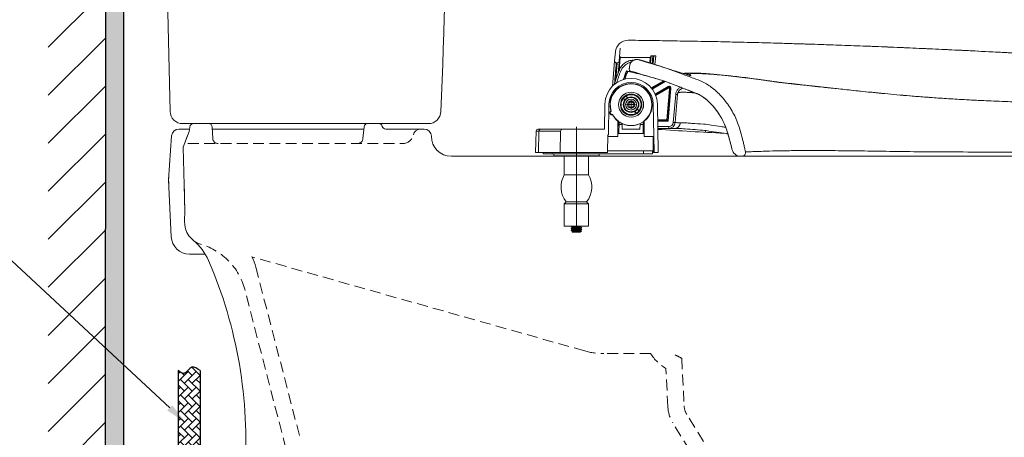
# Model space of a CAD drawing. Units: inches. Extents: x 1906 to 10528, y 885 to 4406.
# Drawn here: x 2763 to 3307, y 1967 to 2198 of the extents above; entities that cross this region are included whole.
import ezdxf

# ---------------------------------------------------------------- set-up
doc = ezdxf.new("R2010")
doc.units = ezdxf.units.IN
doc.header["$MEASUREMENT"] = 0
doc.linetypes.add('DASHED', pattern=[3, 2, -1])
doc.linetypes.add('HIDDEN', pattern=[0.375, 0.25, -0.125])
doc.layers.add('curve2', color=254, linetype='Continuous')
doc.layers.add('Net khuat', color=1, linetype='HIDDEN', lineweight=13)

msp = doc.modelspace()

# ---------------------------------------------------------------- hatches: boundary and pattern name
h = msp.add_hatch()
h.set_pattern_fill('AR-HBONE', scale=0.03, angle=270, style=0)
h.set_pattern_definition([(315, (2541.76084714867, 2008.076287344403), (4.310522938113194, 0), [9.144, -3.048]), (44.99999999999999, (2543.91610714867, 2005.921027344403), (4.310522938113194, 0), [9.144, -3.048])])
edge = h.paths.add_edge_path()
edge.add_spline(control_points=[(2850.910298561047, 2004.298566702119), (2851.937180589407, 2003.455309566459), (2854.703648579266, 2001.183535586001), (2857.976491221331, 2008.076287344403), (2861.360295892179, 2005.48305189624), (2862.909992794138, 2004.295415690553)], knot_values=[0, 0, 0, 0, 1.696529215839099, 4.570528687669631, 6.99886368153675, 6.99886368153675, 6.99886368153675, 6.99886368153675], degree=3, periodic=0)
edge.add_line((2862.909992794138, 2004.295415690553), (2862.909992794131, 1925.811548760007))
edge.add_line((2862.909992794131, 1925.811548760007), (2850.910298561047, 1925.811548760007))
edge.add_line((2850.910298561047, 1925.811548760007), (2850.910298561047, 2004.298566702119))

# ---------------------------------------------------------------- linework, layer by layer
at = {"color": 7}
for p, q in [((2810.556486852237, 1717.710007003135), (2811.187145325838, 2596.751200515272)), ((2820.733909128175, 2596.751200515272), (2820.733909128175, 1717.710007003135)), ((2779.219884688212, 2182.871068933008), (2810.556486842815, 2214.207671087609)), ((2779.219884688212, 2156.354564638513), (2810.556486842815, 2187.691166793114)), ((2779.219884688212, 2129.838060344017), (2810.556486842815, 2161.174662498618)), ((2779.219884688212, 2103.321556049522), (2810.556486842815, 2134.658158204123)), ((2779.219884688212, 2076.805051755026), (2810.556486842815, 2108.141653909627)), ((2779.219884688212, 2050.28854746053), (2810.556486842815, 2081.625149615131)), ((2779.219884688212, 2023.772043166035), (2810.556486842815, 2055.108645320635)), ((2779.219884688212, 1997.25553887154), (2810.556486842815, 2028.59214102614)), ((2850.910298561047, 2004.298566702119), (2850.910298561047, 1925.811548760007)), ((2862.909992794138, 2004.295415690553), (2862.909992794138, 1925.811548760007)), ((2779.219884688212, 1970.739034577045), (2810.556486842815, 2002.075636731644)), ((2779.219884688212, 1944.222530282549), (2810.556486842815, 1975.55913243715))]:
    msp.add_line(p, q, dxfattribs=at)
at = {"color": 7, "lineweight": -2}
msp.add_line((2846.184628597063, 1983.747828513136), (2722.007233314186, 2099.29314266721), dxfattribs=at)
at = {"color": 7}
msp.add_spline([(2862.909992794138, 2004.295415690553), (2858.450570975586, 2006.219162143177), (2853.90425616901, 2002.701988059364), (2850.910298561047, 2004.298566702119)], degree=3, dxfattribs=at)
at = {"color": 7, "lineweight": -2}
msp.add_solid([(2847.547035321625, 1985.212016997201), (2854.96975950145, 1975.573388165762), (2844.822221872501, 1982.283640029072)], dxfattribs=at)
at = {"layer": 'curve2', "color": 0, "lineweight": 9}
for p, q in [((2846.381790229111, 2147.317362701032), (2840.52057587937, 2424.596784605098)), ((3091.586825552887, 2175.321690783418), (3092.028756323586, 2180.37298260662)), ((3093.558289559088, 2168.784656690318), (3094.381048793689, 2178.188837774419)), ((3094.081124867887, 2175.147379297919), (3094.708307774085, 2182.316112720019)), ((3111.69590386809, 2178.090107153418), (3111.343974935487, 2174.067541047219)), ((3112.705544376887, 2178.16362720652), (3112.320908258886, 2173.767216259818)), ((3112.853186268486, 2173.72064796812), (3113.241488709787, 2178.158965180618)), ((3113.818967157788, 2173.285860799818), (3114.23713207649, 2178.06550769162)), ((3090.364317154289, 2161.284070902519), (3091.592452520085, 2175.321690783418)), ((3092.215130918386, 2164.899006946019), (3093.031883794686, 2174.234535040619)), ((3093.084930169784, 2174.234535040619), (3092.583020250985, 2174.234535040619)), ((3094.022203541385, 2170.066525605119), (3094.650149905489, 2177.243985390119)), ((3111.265448176989, 2177.19066825682), (3111.001419867384, 2174.172810869118)), ((3112.321388749685, 2173.767174222318), (3112.394088710887, 2173.74459151302)), ((3093.968851691886, 2169.983018072319), (3094.002006017584, 2170.068292659519)), ((3094.002006017686, 2170.068292659817), (3094.933832885788, 2169.705389584019)), ((3099.659387689385, 2170.762507849519), (3099.777583871789, 2172.113498009819)), ((3111.782588221485, 2160.377448051918), (3118.371361525787, 2164.219488426218)), ((3118.93597548579, 2164.243803021819), (3111.964832461289, 2160.178795513119)), ((3119.486824903487, 2163.98700923062), (3112.307175799385, 2159.800417818617)), ((3118.227482266087, 2164.46307159872), (3118.229789999789, 2164.46227158322)), ((3178.203966001088, 2164.106227215619), (3178.277094217384, 2164.06827920432)), ((3098.735423209887, 2155.016359730419), (3097.947222785987, 2155.955700417319)), ((3109.449447602989, 2158.712026247319), (3109.360135940587, 2158.659946900018)), ((3109.789211195889, 2158.332144253719), (3109.671879095385, 2158.263725650418)), ((3113.891212797384, 2157.04925466672), (3121.142856576788, 2161.277827557919)), ((3114.055390689889, 2156.566985275917), (3121.39437791119, 2160.846489807119)), ((3121.087635267387, 2160.362699616319), (3114.142001683786, 2156.312567153019)), ((3120.339959653788, 2142.78149402922), (3121.836571325689, 2159.887843716119)), ((3122.143313969586, 2160.371633906919), (3120.581330725089, 2142.518083727217)), ((3122.640728693487, 2160.328115757519), (3121.038868412087, 2142.018768959818)), ((3121.39437791119, 2160.846489807119), (3121.087635267387, 2160.362699616319)), ((3121.142856576788, 2161.277827557919), (3121.394379339686, 2160.846490640118)), ((3122.143313969586, 2160.371633906919), (3121.836571325689, 2159.887843716119)), ((3122.640728693487, 2160.328115757519), (3122.143313969586, 2160.371633906919)), ((3125.284911665086, 2156.84981452282), (3123.930043807889, 2141.363604672418)), ((3126.281106309684, 2156.762658789718), (3124.926238505987, 2141.276448929618)), ((3126.281106309189, 2156.762658784018), (3125.284911665086, 2156.84981452282)), ((3085.918188710889, 2137.581494029219), (3086.159792291985, 2151.422953922619)), ((3088.459441990885, 2151.382813387819), (3088.166173870587, 2134.581494029219)), ((3097.203334323686, 2153.73078451102), (3096.415133899684, 2154.67012519802)), ((3103.157683871784, 2151.16989402922), (3098.157483871789, 2151.16989402922)), ((3099.907028521785, 2152.469894029219), (3099.156473171885, 2151.16989402922)), ((3099.156473171885, 2151.16989402922), (3099.907028521785, 2149.869894029219)), ((3101.408139221686, 2152.469894029219), (3099.907028521785, 2152.469894029219)), ((3100.657583871786, 2153.669994029217), (3100.657583871786, 2148.669794029219)), ((3102.158694571687, 2151.16989402922), (3101.408139221686, 2152.469894029219)), ((3101.408139221686, 2149.869894029219), (3102.158694571687, 2151.16989402922)), ((3111.273893950986, 2155.523045732919), (3111.414317076985, 2155.604929157119)), ((3111.454545905685, 2155.050382684419), (3111.563376419187, 2155.113843849019)), ((3113.321799015687, 2124.681494029218), (3112.855725752687, 2151.382813387819)), ((3115.155375451485, 2151.422953922619), (3115.622149370286, 2124.681494029218)), ((3099.907028521785, 2149.869894029219), (3101.408139221686, 2149.869894029219)), ((3103.367944957589, 2146.384087641119), (3102.579744533587, 2147.323428328119)), ((3104.900033843786, 2147.669662860518), (3104.111833419784, 2148.609003547518)), ((2988.783186221473, 2140.681314325654), (2853.112552485282, 2140.681314325654)), ((3091.954837954489, 2143.458963241618), (3092.161881988289, 2143.447018767619)), ((3093.357583871787, 2133.66989402922), (3093.430562895085, 2142.032461796819)), ((3093.657583871786, 2142.04145088872), (3093.657583871786, 2139.626497648619)), ((3094.020800259986, 2141.656056565319), (3093.907583871786, 2135.16989402922)), ((3094.035333525589, 2140.16989402922), (3093.994140163587, 2140.128700667218)), ((3093.994859196387, 2140.16989402922), (3095.720308547086, 2140.16989402922)), ((3095.657583871786, 2140.714392564319), (3095.657583871786, 2140.809948364819)), ((3095.720308547086, 2140.16989402922), (3095.763946209389, 2137.66989402922)), ((3099.657583871786, 2139.71003041012), (3099.657583871786, 2139.66648261482)), ((3099.65804470859, 2139.61367594222), (3099.657583871786, 2139.66648261482)), ((3099.657583871786, 2139.66648261482), (3101.657583871786, 2139.66648261482)), ((3101.657123034888, 2139.61367594222), (3101.657583871786, 2139.66648261482)), ((3101.657583871786, 2139.66648261482), (3101.657583871786, 2139.71003041012)), ((3105.594859196385, 2140.16989402922), (3105.551221534089, 2137.66989402922)), ((3105.594859196385, 2140.16989402922), (3107.320308547084, 2140.16989402922)), ((3105.657583871786, 2140.809948364819), (3105.657583871786, 2140.714392564319)), ((3107.407583871786, 2135.16989402922), (3107.294367483587, 2141.656056565319)), ((3107.657583871786, 2139.626497648619), (3107.657583871786, 2142.04145088872)), ((3107.884604848487, 2142.018768959818), (3107.657583871786, 2142.018768959818)), ((3107.884604848487, 2142.032461796819), (3107.957583871789, 2133.66989402922)), ((3108.377527794287, 2142.518083727217), (3108.190639626587, 2142.518083727217)), ((3108.485231954389, 2142.78149402922), (3108.644898301888, 2142.78149402922)), ((3115.306212694987, 2142.78149402922), (3120.339959653788, 2142.78149402922)), ((3120.581330725089, 2142.518083727217), (3115.310810538987, 2142.518083727217)), ((3121.038868412087, 2142.018768959818), (3115.319526110684, 2142.018768959818)), ((3120.581330725089, 2142.518083727217), (3120.339959653788, 2142.78149402922)), ((3124.926238505987, 2141.276448929618), (3123.930043807889, 2141.363604672418)), ((2851.244867679542, 2137.681344276988), (2857.145293444627, 2137.681344276988)), ((2856.885582408718, 2136.334947084456), (2853.520371597074, 2127.681443919463)), ((2857.301300570721, 2138.929401285716), (2857.066395807425, 2137.050163179366)), ((2869.606950150704, 2138.772148708368), (2869.889994520486, 2132.545172573141)), ((2869.656532170312, 2137.681344276988), (2953.245461992122, 2137.681344276988)), ((2953.352831055806, 2138.862403977516), (2952.766229755066, 2132.409789669417)), ((2965.391051350975, 2137.681344276988), (2986.519042692477, 2137.681344276988)), ((3048.022149370287, 2124.681494029218), (3048.230169275786, 2136.59894643572)), ((3049.230016970886, 2137.581494029219), (3085.918188710889, 2137.581494029219)), ((3049.641987503087, 2124.681494029218), (3049.847316856884, 2136.59894643572)), ((3049.847316856884, 2136.59894643572), (3061.730635598188, 2136.59894643572)), ((3061.522615692588, 2124.681494029218), (3061.730635598188, 2136.59894643572)), ((3070.518188710887, 2081.481494029219), (3070.518188710887, 2138.914220730819)), ((3087.818188710887, 2134.581494029219), (3087.645383568087, 2124.681494029218)), ((3088.166173870587, 2134.581494029219), (3087.818188710887, 2134.581494029219)), ((3093.370674173489, 2135.16989402922), (3107.944493570084, 2135.16989402922)), ((3093.951221534086, 2137.66989402922), (3093.392491342888, 2137.66989402922)), ((3095.763946209389, 2137.66989402922), (3105.551221534089, 2137.66989402922)), ((3107.92267640059, 2137.66989402922), (3107.363946209388, 2137.66989402922)), ((3121.439557062687, 2139.081494029219), (3115.37079643529, 2139.081494029219)), ((3115.388251500185, 2138.081494029219), (3124.646716171689, 2138.081494029219)), ((3121.439557062687, 2138.081494029219), (3121.439557062687, 2139.081494029219)), ((2845.52037115586, 2109.680514330842), (2847.255072685973, 2133.966369176563)), ((3087.802276673686, 2133.66989402922), (3093.357583871787, 2133.66989402922)), ((3107.957583871789, 2133.66989402922), (3112.764844978886, 2133.66989402922)), ((3112.921738084488, 2124.681494029218), (3112.764844978886, 2133.66989402922)), ((2853.520371597074, 2127.681443919463), (2854.520361613296, 2092.681793546998)), ((3048.022149370287, 2124.681494029218), (3087.645383568087, 2124.681494029218)), ((3052.118188710886, 2124.681494029218), (3052.118188710886, 2123.981494029219)), ((3052.118188710886, 2123.981494029219), (3112.418188710889, 2123.981494029219)), ((3057.118188710886, 2124.681494029218), (3057.118188710886, 2123.981494029219)), ((3058.018188710887, 2123.981494029219), (3058.018188710887, 2122.981494029219)), ((3083.018188710887, 2123.981494029219), (3083.018188710887, 2122.981494029219)), ((3087.662838632986, 2125.681494029218), (3112.904283019586, 2125.681494029218)), ((3107.418188710889, 2125.681494029218), (3107.418188710889, 2123.981494029219)), ((3112.418188710889, 2125.681494029218), (3112.418188710889, 2123.981494029219)), ((3112.418188710889, 2124.681494029218), (3115.622149370286, 2124.681494029218)), ((3001.518892935807, 2122.681494033658), (3535.513558845817, 2122.681494033658)), ((3058.018335175787, 2122.981494029219), (3083.01804224589, 2122.981494029219)), ((3063.818188710887, 2122.981494029219), (3063.818188710887, 2112.481494029219)), ((3077.218188710885, 2122.981494029219), (3077.218188710885, 2112.481494029219)), ((2845.520371359456, 2109.680517181144), (2847.056371806207, 2078.194679130539)), ((3063.818188710887, 2112.481494029219), (3077.218188710885, 2112.481494029219)), ((3063.818188710887, 2096.366881724519), (3064.918188710889, 2097.466881724519)), ((3077.218188710885, 2096.366881724519), (3063.818188710887, 2096.366881724519)), ((3063.818188710887, 2096.366881724519), (3063.818188710887, 2083.981494029219)), ((3064.918188710889, 2097.466881724519), (3076.118188710886, 2097.466881724519)), ((3077.218188710885, 2096.366881724519), (3076.118188710886, 2097.466881724519)), ((3077.218188710885, 2096.366881724519), (3077.218188710885, 2083.981494029219)), ((2854.520357798635, 2092.681793546998), (2854.33759555819, 2086.834808426965)), ((2854.337596193533, 2086.834808406907), (2854.520357798635, 2092.681793546998)), ((3063.818188710887, 2083.981494029219), (3077.218188710885, 2083.981494029219)), ((3067.631196195986, 2083.69657381822), (3067.618188877087, 2083.681547918318)), ((3067.631196438887, 2083.646414099419), (3067.618188761985, 2083.661523918919)), ((3067.631196195986, 2082.69657381822), (3067.618188761985, 2082.681523918919)), ((3067.618188710886, 2082.681494029218), (3067.618188710886, 2082.661494029217)), ((3067.631196438887, 2082.646414099419), (3067.618188725187, 2082.66147819092)), ((3068.125363418289, 2080.974319324719), (3068.129497981487, 2080.98583200582)), ((3068.125368387787, 2080.97431435232), (3068.418188710889, 2080.681494029218)), ((3068.418305410984, 2080.681494029218), (3072.604593500087, 2080.681494029218)), ((3072.661142816486, 2080.724448186019), (3072.604593500087, 2080.681494029218)), ((3073.227996331984, 2081.291301650418), (3072.661060581685, 2080.724365900019)), ((3073.227999857084, 2081.29130517722), (3073.224328839085, 2081.301490740819)), ((3073.405181225687, 2083.19657381822), (3073.418188644187, 2083.18145991182)), ((3073.40518098279, 2083.146414099419), (3073.418188705788, 2083.161484670619)), ((3073.418188710889, 2082.16149387412), (3073.40518098279, 2082.146414099419)), ((2857.044393963238, 2068.68203315767), (2865.737700777539, 2068.68203315767))]:
    msp.add_line(p, q, dxfattribs=at)
msp.add_lwpolyline([(3094.348981139486, 2178.208990492719), (3094.371368265088, 2178.199041096018), (3094.381048793689, 2178.188837774419)], dxfattribs=at)
for radius in [6.9, 6.8672558302, 5.8672653163, 5.6357794767, 5.6, 5.5, 4.3, 4, 3, 1.9999998053]:
    msp.add_circle((3100.657583871786, 2151.16989402922), radius, dxfattribs=at)
for centre, radius, start, end in [((-6996.935028864313, 2529.104896331107), 10000.00016122162, 357.8125416785651, 359.4014466788971), ((3099.002119211887, 2179.76289242652), 6.9999997565, 89.26792284458784, 175.0000001572682), ((3092.583020250985, 2175.234535040619), 1, 174.9999999999183, 270), ((3093.084930169784, 2175.234535040619), 1, 270, 355.0000000000233), ((3103.777583871789, 2172.11349804642), 4, 74.4875753645664, 180), ((3168.548157166685, 2141.036045952419), 80, 158.7214082519563, 164.5431069351368), ((3168.548157166685, 2141.036045952419), 79.0000059508, 158.7214082517749, 163.6596245474313), ((3168.548157166685, 2141.036045952419), 76.0627250694, 157.7959574633394, 161.6117122833836), ((3168.548157166685, 2141.036045952419), 75.563410302, 157.7274845865238, 161.3937296966174), ((3168.548157166685, 2141.036045952419), 75.3, 157.7268291932378, 161.2855422266748), ((3100.655582388284, 2170.675352106119), 1.0000000172, 174.9996711864468, 258.784393467259), ((3100.657583871786, 2151.16989402922), 14.5, 0.9999999999757104, 178.9999999999201), ((3100.657583871786, 2151.16989402922), 12.2, 0.9999999999757104, 179.0000000000243), ((3100.657583871786, 2151.16989402922), 11.65, 307.0044157892579, 197.5820305384029), ((3100.657583871786, 2151.16989402922), 11.5034114145, 307.482215141117, 198.0219549056298), ((3168.548157166685, 2141.036045952419), 76.0627250694, 164.3735216969963, 164.4829338391071), ((3168.548157166685, 2141.036045952419), 75.563410302, 164.0376839087, 164.1560425686363), ((3168.548157166685, 2141.036045952419), 75.3, 163.9125482344881, 164.0337380056811), ((3168.548157166685, 2141.036045952419), 79.0000059508, 167.4650679346684, 167.6524682715203), ((3168.548157166685, 2141.036045952419), 80, 169.474657161488, 169.9615200146256), ((2853.372322448674, 2147.681314438511), 7.000000112855139, 181.2100570291294, 270), ((2988.783186221473, 2147.681314438511), 7.000000112855137, 270, 357.8125416785651), ((3089.941051235585, 2146.72963253332), 1, 112.9073974013291, 202.5060647482617), ((3100.657583871786, 2151.169894716718), 12.6, 202.5060647481244, 203.4939352518008), ((3090.019197461285, 2146.545531562618), 1, 203.4939352518008, 293.0925957217659), ((3090.163828542386, 2146.715559164518), 1, 116.4410064955877, 289.5589935043304), ((3100.657583871786, 2151.16989402922), 11.65, 208.4179632097492, 232.9955842107421), ((3100.657583871786, 2151.16989402922), 11.5034114145, 207.978045094216, 232.517784858883), ((2859.285836510781, 2138.68133429321), 1.999980032444, 90, 172.8749836510982), ((2867.609033017247, 2138.68133429321), 1.999980032444, 2.602562202491229, 90), ((2955.344597583188, 2138.68133429321), 1.999980032444, 90, 174.8055710922685), ((2961.518106671773, 2138.68133429321), 1.999980032444, 14.47751218593739, 90), ((3100.657583871786, 2151.16989402922), 13.5, 237.5345371698494, 240.352920773635), ((3100.657583871786, 2151.16989402922), 11.6, 235.1006535503283, 304.8993464496717), ((3105.657583871786, 2158.09182775852), 20.0103337293, 239.9446477189749, 241.3432154861055), ((3100.657583871786, 2151.16989402922), 11.5034114145, 244.23674152574, 265.012941158195), ((3100.657583871786, 2151.16989402922), 11.5034114145, 274.987058841805, 295.7632584742599), ((3100.657583871786, 2151.16989402922), 13.5, 299.647079226365, 302.4654628301506), ((3121.439557062687, 2141.581494029219), 2.4999938322, 270, 355.0000000000233), ((3121.439557062687, 2141.581494029219), 3.5, 270, 355.0000000000233), ((2851.244867679542, 2133.6813842121), 3.999960064888005, 90, 175.9143888239431), ((2854.089591897328, 2137.422263668129), 2.999970048665996, 338.7497269565466, 352.8749836510981), ((2965.391051350975, 2139.681324309432), 1.999980032444, 194.4775121859374, 270), ((2984.519062660033, 2133.6813842121), 3.999960064888002, 90, 168.4630409672023), ((2986.519042692477, 2133.6813842121), 3.999960064887999, 0, 90), ((3049.230016970886, 2136.581494029219), 1, 90, 179.0000000000243), ((3062.730483293289, 2136.581494029219), 1, 90, 179.0000000000243), ((3259.608833274268, 4287.293666096794), 2154.62320019992, 266.1597051987627, 267.1378418388129), ((3001.518892935807, 2133.6813842121), 10.999890178442, 180, 270), ((2858.547187791361, 2126.812543250951), 4.999950081109995, 158.7497269565467, 181.6365770507674), ((3161.13150228959, 2127.681494029218), 5, 192.6009649038461, 269.9999207894616), ((3161.769863655386, 2124.681494029218), 1.9999960152, 269.9970542126558, 11.42792766894245), ((2895.606898339301, 2109.115463093231), 49.99950081110002, 175.9143888239431, 182.7928946317699), ((3075.387633155285, 2105.78149402922), 13.3694444444, 149.9243681927869, 218.4558628695187), ((3065.648744266388, 2105.78149402922), 13.3694444444, 321.5441371304813, 30.07563180721315), ((2867.330992760896, 2086.424599748866), 12.99987021088602, 178.1917414111728, 253.460633894156), ((2857.044393963238, 2078.68193331989), 9.999900162220001, 182.7928946317699, 270), ((2840.043450597356, 2053.19695850601), 29.99970048666005, 23.40656176659196, 50.14449836948921), ((2638.149456245911, 1965.802172506318), 249.9975040555001, 355.9414509239813, 23.40656883818979), ((2868.505616517791, 2054.917807316347), 25.99974042177175, 14.50798009229177, 28.00822530084352)]:
    msp.add_arc(centre, radius, start, end, dxfattribs=at)
for points in [[(3099.091557037987, 2186.76233375742), (3103.040711112585, 2186.710314885019), (3116.283386724189, 2186.51300323982), (3129.371682474385, 2186.283179582818), (3145.351670130784, 2186.021247199019), (3158.269418908089, 2185.727343961717), (3171.170987808388, 2185.40054609922), (3184.102427035784, 2185.03954762442), (3192.778170008288, 2184.778534649618)], [(3306.501251170287, 2179.962369277518), (3273.015148259789, 2181.65021976502), (3223.583011129586, 2183.730123942219), (3192.778168652886, 2184.778490699719)], [(3192.778170008288, 2184.778534649618), (3197.109761813687, 2184.642575336319), (3203.656270923285, 2184.42998668422), (3210.239010788285, 2184.207565617719), (3216.863733531986, 2183.974945676518), (3223.536191277587, 2183.731760400618), (3230.262131876184, 2183.477621306819), (3237.047286089687, 2183.212051818217), (3250.81814131929, 2182.644627257419), (3264.894771734386, 2182.025329528519), (3279.323013301087, 2181.349307765017), (3294.148692358288, 2180.611141385119), (3301.724877830987, 2180.216887434418), (3306.501253397087, 2179.962410702818)], [(3094.381048793689, 2178.188837774419), (3094.47152584109, 2177.884939570617), (3094.561221272789, 2177.570014989717), (3094.650149905489, 2177.243985390119)], [(3111.265448176989, 2177.19066825682), (3111.408534116289, 2177.497768980917), (3111.552028178087, 2177.797686323519), (3111.69590386809, 2178.090107153418)], [(3111.69590386809, 2178.090107153418), (3112.006644461587, 2178.145816260819), (3112.331169984586, 2178.160746524919), (3112.705544376887, 2178.16362720652)], [(3112.973516295288, 2178.161305900118), (3112.705544376887, 2178.16362720652)], [(3113.241488709787, 2178.158965180618), (3112.973516295288, 2178.161305900118)], [(3113.241488709787, 2178.158965180618), (3113.625942263384, 2178.149115371019), (3113.950841065084, 2178.127782607419), (3114.23713207649, 2178.06550769162)], [(3306.501253397087, 2179.962410702818), (3309.417583871788, 2179.80477483622), (3318.423444486088, 2179.307208707619), (3327.811387376186, 2178.771183031419), (3337.545145702187, 2178.196705421819), (3347.588456873686, 2177.58398811612), (3357.905045368384, 2176.933457361419), (3368.458721579586, 2176.245846468618), (3379.213195519386, 2175.522061258319), (3380.877583871787, 2175.407967352618)], [(3092.501156114987, 2174.234535040619), (3091.487336988687, 2162.64655547452), (3091.458918433286, 2162.321730630919)], [(3094.408364316087, 2170.963681469218), (3094.971181053984, 2171.89964885212), (3095.701396305088, 2172.825788159619), (3096.595650251885, 2173.69019314072), (3097.635755404687, 2174.445083540119), (3098.790476060686, 2175.051875902319), (3100.017595352688, 2175.48450309182)], [(3094.650149905489, 2177.243985390119), (3100.066708599184, 2177.236984625019), (3105.606463779087, 2177.218976089519), (3111.265448176989, 2177.19066825682)], [(3095.777943172386, 2171.30787820662), (3096.411381921188, 2172.119627660018), (3097.186458428786, 2172.880054776318), (3098.088400692587, 2173.548410360719), (3098.786383764686, 2173.94554017732)], [(3098.786383764686, 2173.94554017732), (3099.091462973188, 2174.091399549919), (3100.160677335788, 2174.485974004118), (3100.686974196385, 2174.619409570919)], [(3099.994866012285, 2173.41393616422), (3099.942645210186, 2173.250711816819)], [(3100.210695822086, 2173.923742992619), (3099.994866012285, 2173.41393616422)], [(3100.017595352688, 2175.48450309182), (3101.266189113888, 2175.732183666919), (3102.35151906509, 2175.802381790719)], [(3100.513955873884, 2174.426238264518), (3100.210695822086, 2173.923742992619)], [(3100.594158988187, 2174.53538248162), (3100.513955873884, 2174.426238264518)], [(3100.667818856188, 2174.629183029419), (3100.594158988187, 2174.53538248162)], [(3101.120878850884, 2175.103572503619), (3100.667818856188, 2174.629183029419)], [(3101.441707150788, 2175.36058731052), (3101.120878850884, 2175.103572503619)], [(3101.746775946488, 2175.559570316619), (3101.513926693088, 2175.411358611119), (3101.441707150788, 2175.36058731052)], [(3102.381452332384, 2175.861826430218), (3101.746775946488, 2175.559570316619)], [(3102.650965901684, 2175.951545950619), (3102.381452332384, 2175.861826430218)], [(3103.107654009887, 2176.056892555319), (3102.823465628287, 2175.998043259019), (3102.650965901684, 2175.951545950619)], [(3103.818070963686, 2176.113097227318), (3103.107654009887, 2176.056892555319)], [(3104.001571059885, 2176.107112673119), (3103.818070963686, 2176.113097227318)], [(3104.847362546784, 2175.967753957019), (3104.264634008187, 2176.083739352319), (3104.001571059885, 2176.107112673119)], [(3110.156177624488, 2174.429576928719), (3110.120823849388, 2174.440228763317), (3109.759582632886, 2174.548764130618), (3109.392381004584, 2174.658521038819), (3109.019217309286, 2174.769469095719), (3108.639906251784, 2174.881630806819), (3108.254107793985, 2174.995071444618), (3107.861480268289, 2175.109852876719), (3107.461686300786, 2175.22603152202), (3107.054394222384, 2175.343657622819), (3106.639279812985, 2175.462774384619), (3106.216028438585, 2175.583416964118), (3105.784341217087, 2175.705610275018), (3105.343878218085, 2175.829384415719), (3104.89425472289, 2175.95477452322), (3104.847373178086, 2175.967792252018)], [(3104.847373210289, 2175.96778797692), (3110.037319966384, 2174.465363054419)], [(3110.037319966384, 2174.465363054419), (3110.156176585587, 2174.429573481518)], [(3110.156176585587, 2174.429573481518), (3110.273262139587, 2174.394258680718)], [(3112.321388765088, 2173.767174273919), (3112.163004246787, 2173.816296343918), (3111.837541764488, 2173.916906518419), (3111.506124977185, 2174.018900727719), (3111.168748299288, 2174.122255442017), (3110.825407361287, 2174.226945966618), (3110.476099423987, 2174.332946265119), (3110.156177624488, 2174.429576928719)], [(3110.273262139587, 2174.394258680718), (3112.321367591186, 2173.767177587118)], [(3112.321367591186, 2173.767177587118), (3115.145391758487, 2172.873604481018)], [(3112.394088719487, 2173.74459154092), (3112.516705363584, 2173.706453013819), (3114.324888110484, 2173.13670201782), (3115.145392438589, 2172.87360658882)], [(3115.252343981486, 2172.839100659218), (3112.394091151388, 2173.744599366118)], [(3115.145392438589, 2172.87360658882), (3115.498836017886, 2172.759388981119)], [(3115.145391758487, 2172.873604481018), (3115.252343412986, 2172.839098898218)], [(3115.252343412986, 2172.839098898218), (3115.349582368285, 2172.807684402819)], [(3115.349582981386, 2172.80768630132), (3115.252343981486, 2172.839100659218)], [(3115.349582368285, 2172.807684402819), (3115.498835409085, 2172.759387107818)], [(3120.505946872388, 2171.081894802018), (3115.349582981386, 2172.80768630132)], [(3115.498835409085, 2172.759387107818), (3120.507103213585, 2171.08149402632)], [(3115.498836017886, 2172.759388981119), (3116.247913478185, 2172.515541829819), (3118.30189842189, 2171.834288600218), (3120.505946871987, 2171.081894801017)], [(3094.002009931587, 2170.068291135019), (3094.408364316087, 2170.963681469218)], [(3094.933832885788, 2169.705389584019), (3095.288607085887, 2170.48893048232)], [(3095.288607085887, 2170.48893048232), (3095.777943172386, 2171.30787820662)], [(3098.125796594289, 2169.780250175118), (3098.391401080985, 2169.726377574519), (3098.622409305785, 2169.67550758442)], [(3098.886167117885, 2169.625212403419), (3098.127861626987, 2169.77983241102)], [(3099.657368582989, 2169.460005162219), (3098.886167117885, 2169.625212403419)], [(3100.441540715186, 2169.285257975019), (3099.657368582989, 2169.460005162219)], [(3099.734802463284, 2171.624506785519), (3099.65938754089, 2170.762510278918)], [(3099.768056702585, 2172.004604479119), (3099.734802463284, 2171.624506785519)], [(3100.441540715186, 2169.285257975019), (3100.013479566088, 2169.49986045592), (3099.736085941487, 2169.884345907319)], [(3100.356196361684, 2169.251005712019), (3104.844520940987, 2168.166217135717), (3111.422924863487, 2166.410793794418), (3118.227976463789, 2164.455888563219)], [(3100.441540821189, 2169.28525911642), (3100.443659843087, 2169.45051263872), (3100.461080165685, 2169.694452397819)], [(3100.537093355789, 2169.67928700032), (3100.461067236788, 2169.694452002518)], [(3118.227478943186, 2164.46307275062), (3100.537093355789, 2169.67928700032)], [(3120.507103215484, 2171.08149402572), (3128.589412927186, 2168.102669961719), (3135.151202350181, 2165.747168424937), (3140.09503183552, 2163.71136962481), (3145.517636761385, 2160.351331885818), (3148.460320286987, 2157.753082094719), (3151.190827999187, 2154.88336016232), (3152.450113694586, 2153.375488099818), (3153.644140799285, 2151.810724865819), (3154.782651605487, 2150.17733546722), (3155.853344984785, 2148.488608330118), (3157.784369180884, 2144.940909733018), (3159.410699933384, 2141.190197433019), (3160.680798523487, 2137.378756708319), (3161.792602063487, 2133.421322906718), (3162.326125917886, 2131.334704727718), (3162.841526617786, 2129.18114759222), (3163.336400754985, 2126.964397922019), (3163.730127853788, 2125.077744195819)], [(3133.731990538387, 2166.99468976212), (3129.915218850586, 2168.221577109919), (3126.272283328387, 2169.35144520112), (3122.997551552987, 2170.34326764412), (3120.521488907284, 2171.077020646117)], [(3132.46916001019, 2168.581810391418), (3130.882058944087, 2168.53586029682), (3129.409691769989, 2168.387841916619)], [(3130.103523098586, 2168.19221030732), (3133.01197281339, 2167.863924340819)], [(3134.147397489784, 2168.554182797118), (3132.46916001019, 2168.581810391418)], [(3133.011908930685, 2167.86367002942), (3133.319702196185, 2167.45737567272), (3133.572285425586, 2167.19917601052), (3133.731942172485, 2166.99493825702)], [(3133.01197281339, 2167.863924340819), (3133.471985599786, 2168.206332987917), (3134.97340536219, 2168.310726955217)], [(3178.203991762787, 2164.10640270692), (3174.220232208888, 2164.695472949418), (3168.762733042585, 2165.442061703118), (3163.686367084486, 2166.07439825482), (3158.988115255087, 2166.627684390619), (3154.637576200987, 2167.116129138519), (3150.685250006284, 2167.530919194219), (3147.156483863985, 2167.870152533319), (3144.055679654687, 2168.136673609218), (3141.368680535687, 2168.335992537018), (3139.075150894084, 2168.47279095632), (3134.147397489784, 2168.554182797118)], [(3134.97340536219, 2168.310726955217), (3140.08009646719, 2168.269412885719), (3142.611743755685, 2168.13723587752), (3145.583374235687, 2167.92233520862), (3148.941073968384, 2167.631890605918), (3152.46620398619, 2167.288233858119), (3155.829211209387, 2166.932673312319), (3158.991191731787, 2166.579448633619), (3161.965454283588, 2166.23476396432), (3164.798672005988, 2165.897390434319), (3167.490008408388, 2165.56606832592), (3170.009103468389, 2165.243104448718), (3172.344870489588, 2164.929974601117), (3174.503160871786, 2164.626052586919), (3176.474364568686, 2164.336883958319)], [(3128.037765593685, 2160.776170912018), (3126.025080503389, 2161.589283776718), (3118.227478943186, 2164.46307275062)], [(3118.229789999789, 2164.46227158322), (3128.041743480287, 2160.784524704218)], [(3121.142856576788, 2161.277827557919), (3121.842021450887, 2161.39569319812), (3122.445740810685, 2161.014419669119), (3122.640728693487, 2160.328115757519)], [(3176.474364568686, 2164.336883958319), (3178.198881340689, 2164.079952580719)], [(3178.198881340689, 2164.079952580719), (3178.277095436689, 2164.068287032919)], [(3380.886679883587, 2151.752693728818), (3378.318995429184, 2151.774551421317), (3347.146342743889, 2152.024385432917), (3314.65610425419, 2152.624555436719), (3283.412905179687, 2154.01403105032), (3254.159099210086, 2156.059303985218), (3226.695770572088, 2158.67154843452), (3200.591917286688, 2161.493760896018), (3178.203774875586, 2164.113072568919)], [(3178.277094217384, 2164.06827920432), (3181.127343675685, 2163.653225749219), (3183.561648585785, 2163.326661054819), (3185.748375225386, 2163.066308877019), (3187.866426506886, 2162.836208952419), (3189.958825540586, 2162.608700365018), (3192.091641829388, 2162.374967136418), (3194.422070849188, 2162.121764640518), (3197.029070629486, 2161.838585712619), (3199.900703077389, 2161.527026679119), (3203.009244622789, 2161.190586687318), (3206.358687812989, 2160.829006727618), (3210.008946752484, 2160.435964539119), (3214.033584383385, 2160.003414300719), (3218.466125247988, 2159.526660626319), (3223.305110927485, 2159.00524673272), (3228.563338630486, 2158.445075852719), (3234.287204866788, 2157.856568286818), (3240.524714695285, 2157.247241497819), (3247.309674991188, 2156.623318992018), (3254.632921107589, 2155.997149300519), (3262.516474585488, 2155.377824051117), (3271.069065667284, 2154.767790343419), (3280.419508586589, 2154.17228889882), (3290.727308382887, 2153.601162231419), (3302.125757574187, 2153.071171434119), (3314.654983098789, 2152.611892210819), (3328.358486087188, 2152.265595572318), (3343.351045535087, 2152.049878167919), (3359.843010762389, 2151.912889244818), (3377.75220716419, 2151.766664670618), (3380.886585190189, 2151.737627076719)], [(3121.836571325689, 2159.887843716119), (3121.787895884688, 2160.151461349419), (3121.610574126588, 2160.351584371719), (3121.353329573586, 2160.430988733719), (3121.087635267387, 2160.362699616319)], [(3121.39437791119, 2160.846489807119), (3121.746838248887, 2160.90780532402), (3122.048029470384, 2160.71710145172), (3122.143313969586, 2160.371633906919)], [(3125.425286310189, 2157.666542159918), (3125.284911665086, 2156.84981452282)], [(3125.701521491089, 2158.45542238082), (3125.425286310189, 2157.666542159918)], [(3127.888465869687, 2160.813227427919), (3127.240506214387, 2160.395356554119), (3126.625554128887, 2159.84195123442), (3126.106375521088, 2159.18892372312), (3125.701521491089, 2158.45542238082)], [(3126.942398220689, 2158.640233848918), (3126.61635250939, 2158.051594618418), (3126.393979368487, 2157.41828636282), (3126.281106521385, 2156.762658765419)], [(3126.503194208485, 2157.736328623419), (3126.524611337688, 2157.747954029318), (3126.762527372189, 2157.834005128218), (3127.134163140184, 2157.908661665017)], [(3127.855793269387, 2159.60702837012), (3127.360560045086, 2159.163884309918), (3126.942398220689, 2158.640233848918)], [(3127.134163140184, 2157.908661665017), (3127.667492323289, 2157.966638766918)], [(3127.667492323289, 2157.966638766918), (3128.393318027686, 2158.00205775652), (3129.341907275887, 2158.010936490919), (3130.471607162387, 2157.992555195619), (3131.584982697789, 2157.956673670019), (3132.676661065986, 2157.909471129119), (3133.267435806188, 2157.879842740519)], [(3129.116393837484, 2160.246090244119), (3129.018693975285, 2160.21539972532), (3128.413234790986, 2159.959816620219), (3127.855793269387, 2159.60702837012)], [(3128.605135382789, 2160.537534582919), (3128.037765593685, 2160.776170912018)], [(3128.041743480287, 2160.784524704218), (3128.604893194485, 2160.536762980018)], [(3128.604893194485, 2160.536762980018), (3134.581007174696, 2158.266797015342)], [(3138.882091579092, 2156.283059577011), (3135.013660317435, 2157.88530972806), (3132.621340041554, 2158.851746995203), (3129.745468097625, 2160.07250764368), (3128.605135382789, 2160.537534582919)], [(3133.267435806188, 2157.879842740519), (3135.683811542573, 2157.61845670451)], [(3134.581007174696, 2158.266797015342), (3139.335349598749, 2156.053013485111), (3142.642700658386, 2153.618150037518)], [(3142.637254218086, 2153.612162969618), (3142.384392693685, 2153.837491109719), (3140.844226818145, 2154.982455688664), (3138.882091579092, 2156.283059577011)], [(3145.931257260384, 2150.264114645118), (3145.91750246529, 2150.279879120718), (3144.784895724187, 2151.522267494419), (3143.600875844087, 2152.714649834718), (3142.637254218086, 2153.612162969618)], [(3142.642700658386, 2153.618150037518), (3145.932147830888, 2150.26465782532)], [(3089.642081973589, 2147.90318575622), (3089.645499520287, 2147.651602269419)], [(3089.645499520287, 2147.651602269419), (3089.646719480489, 2147.564384417118)], [(3089.670396982084, 2145.851905952518), (3089.673214392186, 2145.616811171219)], [(3148.744086196787, 2146.612974250319), (3147.988763406686, 2147.685593830019), (3146.979716366887, 2149.008022826319), (3146.456924902889, 2149.648209897118), (3145.931257260384, 2150.264114645118)], [(3145.932147830888, 2150.26465782532), (3146.526942313484, 2149.564113488618), (3148.749668304287, 2146.61720629042)], [(3150.688579643985, 2143.42793985492), (3149.860061788389, 2144.871903116619), (3148.95484143159, 2146.299626276818), (3148.744086196787, 2146.612974250319)], [(3148.749668304287, 2146.61720629042), (3150.692877097189, 2143.429869240118)], [(3091.878868148789, 2143.782850335619), (3091.881290570988, 2143.546959786919)], [(3092.483050195587, 2142.890774020719), (3092.485074327286, 2143.07986453972)], [(3121.038868412087, 2142.018768959818), (3120.841564424084, 2142.23408847932), (3120.581330725089, 2142.518083727217)], [(3127.924604719988, 2141.201677177619), (3127.580167097784, 2139.98314715242), (3126.848159289085, 2138.97579243692), (3125.82529499409, 2138.31270577492), (3124.646716171689, 2138.081494859119)], [(3124.926366334587, 2141.27643774562), (3125.676556097688, 2141.234083254719), (3127.924766422787, 2141.201658439118)], [(3127.924604719988, 2141.201677177619), (3129.458285202886, 2141.164217402519), (3131.487544629987, 2141.050520007019), (3134.13881934799, 2140.823057468217), (3140.559728264186, 2140.448231216717), (3144.899237053384, 2139.874576585319), (3150.302365118888, 2139.056881614718), (3152.632675503387, 2138.68784859582)], [(3152.788281611985, 2138.910487674218), (3151.494468327985, 2141.86891589602), (3150.688579643985, 2143.42793985492)], [(3150.692877097189, 2143.429869240118), (3151.061601129589, 2142.727365969718), (3152.753333077485, 2138.89669408972)], [(3048.230186672484, 2136.598946132018), (3048.412863907385, 2136.599381989418), (3048.956139814788, 2136.599381988418), (3049.847342805088, 2136.598945928018)], [(3050.739354713284, 2137.581494029219), (3050.401534281586, 2137.507034496918), (3050.114021801684, 2137.294744397918), (3049.919633298686, 2136.976237817719), (3049.847316856884, 2136.59894643572)], [(3124.646716171689, 2138.081494029219), (3126.507871521687, 2138.045761894119)], [(3126.507871521687, 2138.045761894119), (3130.471387664084, 2137.788685299619), (3141.432454919489, 2136.904710646218)], [(3141.447371223086, 2136.902745163018), (3141.092504867886, 2136.949253673819)], [(3141.432454919489, 2136.904710646218), (3141.58625905339, 2136.884400486918)], [(3141.58625905339, 2136.884400486918), (3141.447371223086, 2136.902745163018)], [(3141.471834856186, 2135.963350700819), (3141.72837616139, 2136.216646768619), (3141.931627299785, 2136.830408073119)], [(3141.58625905339, 2136.884400486918), (3142.106151641684, 2136.81504549792)], [(3142.106151641684, 2136.81504549792), (3153.386371164884, 2135.153195230719), (3154.044460251988, 2135.05374810792)], [(3152.753333077485, 2138.89669408972), (3154.024853122387, 2135.190013865817)], [(3154.028781449985, 2135.190859001018), (3153.976570610986, 2135.365469172118), (3152.864073244785, 2138.711956593118), (3152.788281611985, 2138.910487674218)], [(3154.024853122387, 2135.190013865817), (3154.145291983888, 2134.796921408718), (3156.254696700787, 2126.59130071052)], [(3156.251930260684, 2126.59069297282), (3156.021517334989, 2127.60397495232), (3155.531300087084, 2129.652342832519), (3155.023961645285, 2131.636524374918), (3154.028781449985, 2135.190859001018)], [(3407.457681854986, 2125.02427257882), (3360.322435366684, 2124.954880924918), (3340.195763433486, 2124.941323817319), (3322.445052028484, 2124.946727330219), (3305.459792048986, 2124.964548183319), (3286.425604938587, 2125.016689411918), (3266.005480955088, 2125.130965012218), (3247.330267626489, 2125.302761852819), (3231.265087482384, 2125.549867741419), (3216.678978079587, 2125.733839377518), (3202.721503986787, 2125.805026219718), (3190.453316547088, 2125.77827111432), (3180.542085282187, 2125.622405079318), (3173.570109266689, 2125.414642957819), (3168.687196641385, 2125.250204606819), (3165.146308878789, 2125.12853730402), (3163.730126738886, 2125.077744164319)], [(3067.623641189685, 2081.658298871019), (3067.621659340485, 2081.653706788719)], [(3067.621659340485, 2081.653706788719), (3067.627005241887, 2081.641074750319)], [(3067.621742979488, 2082.669433315718), (3067.633145277187, 2082.686086416718)], [(3067.623777582888, 2082.66476129582), (3067.621742979488, 2082.669433315718)], [(3067.658767032789, 2081.688149777819), (3067.623641189685, 2081.658298871019)], [(3067.624966540289, 2081.697002764719), (3067.740098462785, 2081.727805504718), (3067.990199730087, 2081.762996325117), (3068.363369952886, 2081.79818540072), (3068.841399396787, 2081.833371070618), (3069.401064225184, 2081.868557614019), (3070.015094366386, 2081.90374329962), (3070.653613732687, 2081.938928995819), (3071.285501701185, 2081.974112453519), (3071.880077948287, 2082.00929801992), (3072.408350465385, 2082.044482736718), (3072.844600531988, 2082.079665574919), (3073.167630044288, 2082.114848888018), (3073.361713843088, 2082.150033135019)], [(3067.625268226288, 2081.692617140719), (3067.624966540289, 2081.697002764719)], [(3067.627577548486, 2081.685959208219), (3067.625268226288, 2081.692617140719)], [(3068.121980256287, 2083.981463146719), (3067.917679221685, 2083.86280154052), (3067.631196222489, 2083.69657377252)], [(3067.631196462487, 2083.646414140218), (3067.924577094886, 2083.47618190292), (3068.262562436484, 2083.279798782619), (3068.448647206885, 2083.171505748919)], [(3068.448647422988, 2083.171482451719), (3068.255652709787, 2083.05917077862), (3067.917679221685, 2082.86280154052), (3067.631196222489, 2082.69657377252)], [(3067.631196462487, 2082.646414140218), (3067.924577094886, 2082.47618190292), (3068.262562436484, 2082.279798782619), (3068.448647206885, 2082.171505748919)], [(3068.448647422988, 2082.171482451719), (3068.255652709787, 2082.05917077862), (3067.917679221685, 2081.86280154052), (3067.631196222489, 2081.69657377252)], [(3067.631196462487, 2081.646414140218), (3067.924577094886, 2081.47618190292), (3068.262562436484, 2081.279798782619), (3068.448647206885, 2081.171505748919)], [(3067.631401196387, 2083.66130671472), (3067.634106596789, 2083.678177164719)], [(3067.633145277187, 2082.686086416718), (3067.722051167387, 2082.704217861018)], [(3070.518188710887, 2082.931494029218), (3069.922536737085, 2082.898569713619), (3069.348176698887, 2082.865399073719), (3068.820501268589, 2082.831960912718), (3068.371771665889, 2082.798872731219), (3068.011494364287, 2082.765350462919), (3067.760358303686, 2082.731535480219), (3067.634106596789, 2082.69817716472), (3067.633430874684, 2082.69595425042)], [(3070.518188710887, 2083.931494029218), (3069.921151202189, 2083.89849201352), (3069.339890626684, 2083.864901738219), (3068.810145877588, 2083.83125880802), (3068.362985377887, 2083.798153860419), (3068.006331116189, 2083.76478521272), (3067.759135163687, 2083.731317969018), (3067.634446279487, 2083.698354396419), (3067.633641487885, 2083.69585856802)], [(3067.634106596789, 2083.678177164719), (3067.634456258987, 2083.679188663419)], [(3067.634456258987, 2083.679188663419), (3067.760358303686, 2083.71153548022)], [(3073.380879308085, 2082.135936904518), (3073.214527029489, 2082.10149201812), (3072.922357533988, 2082.06704564572), (3072.518020036589, 2082.032600187817), (3072.020390945089, 2081.99815581372), (3071.452671467788, 2081.963711163718), (3070.841345839387, 2081.92926613132), (3070.214944492388, 2081.894821199919), (3069.602684687484, 2081.860375872519), (3069.033145834884, 2081.825930898019), (3068.53291213739, 2081.791487255919), (3068.125284780584, 2081.757042319919), (3067.829291302986, 2081.722595729819), (3067.658767032789, 2081.688149777819)], [(3067.722051167387, 2082.704217861018), (3067.960033151586, 2082.739551024018), (3068.319482395988, 2082.774539759518), (3068.773857507384, 2082.808780312419), (3069.311386382989, 2082.843185561319), (3069.900593915084, 2082.877338221618), (3070.518188710887, 2082.911494029217)], [(3067.760358303686, 2083.71153548022), (3068.011494364287, 2083.74535046292), (3068.371771665889, 2083.778872731219), (3068.820501268589, 2083.811960912718), (3069.348176698887, 2083.845399073719), (3069.922536737085, 2083.87856971362), (3070.518188710887, 2083.911494029217)], [(3068.448647422988, 2081.171482451719), (3068.255652709787, 2081.05917077862), (3068.129498043588, 2080.98583189902)], [(3068.138573099185, 2080.980855160718), (3068.146561928089, 2080.992598197719), (3068.289448378188, 2081.016107040818), (3068.556354463187, 2081.03955899982), (3068.934207491186, 2081.06295252642), (3069.403901284789, 2081.086291049719), (3069.941255562087, 2081.109576891719), (3070.518188710887, 2081.13280800132)], [(3068.485177074584, 2083.192759259819), (3068.448647422988, 2083.171482451719)], [(3068.485177074584, 2082.192759259819), (3068.448647422988, 2082.171482451719)], [(3068.485177074584, 2081.192759259819), (3068.448647422988, 2081.171482451719)], [(3068.484580078085, 2081.193875483518), (3068.535163980984, 2081.21267049982), (3068.715174087886, 2081.250611676319), (3068.997166032585, 2081.288552852818), (3069.365189829684, 2081.326494029218), (3069.798429373287, 2081.364435205719), (3070.272379834688, 2081.40237638222), (3070.760233700184, 2081.440317558619), (3071.234397053987, 2081.478258735119), (3071.668050340787, 2081.516199911618), (3072.036665329785, 2081.554141088019), (3072.319392476186, 2081.592082264518), (3072.500240210388, 2081.63002344102), (3072.551908149387, 2081.648898708118)], [(3068.487790043585, 2083.189472926119), (3068.508216838988, 2083.203494029219), (3068.664874426485, 2083.241994029217), (3068.929454375185, 2083.28049402922), (3069.286549642088, 2083.318994029219), (3069.715365824089, 2083.357494029217), (3070.190932059387, 2083.39599402922), (3070.685555132887, 2083.434494029219), (3071.170432110189, 2083.472994029219), (3071.617327592084, 2083.51149402922), (3072.000217921685, 2083.549994029218), (3072.296806595189, 2083.588494029219), (3072.489822634986, 2083.62699402922), (3072.55294016789, 2083.64696492102)], [(3068.488009664189, 2082.18941697072), (3068.505682535589, 2082.202494029219), (3068.659386707887, 2082.240994029219), (3068.921332802786, 2082.27949402922), (3069.276267151984, 2082.317994029218), (3069.703521187085, 2082.356494029219), (3070.178215013485, 2082.39499402922), (3070.672706218286, 2082.433494029218), (3071.158199545886, 2082.471994029219), (3071.606423705986, 2082.510494029219), (3071.991277669686, 2082.548994029218), (3072.290350586986, 2082.587494029219), (3072.486226817385, 2082.625994029219), (3072.553401123386, 2082.64618945342)], [(3071.409234676586, 2083.981328302319), (3071.121524371886, 2083.964849343319), (3070.518188710887, 2083.931494029218)], [(3070.518188710887, 2083.911494029217), (3071.120384366989, 2083.944785381817), (3071.706248866186, 2083.978673134719), (3071.750578975089, 2083.981278198119)], [(3070.518188710887, 2082.911494029217), (3071.121142227686, 2082.944827901919), (3071.707672489584, 2082.978758792119), (3072.237688598386, 2083.012508689219), (3072.681018815684, 2083.045461136619), (3073.030106586887, 2083.07820946572), (3073.275976403386, 2083.111444998919), (3073.402144805786, 2083.144744924518), (3073.402879596487, 2083.147075592519)], [(3073.272977726784, 2083.130915647817), (3073.028916146187, 2083.098078824019), (3072.679141105086, 2083.06530652852), (3072.235833005589, 2083.03238226062), (3071.706248866186, 2082.998673134719), (3071.120384366989, 2082.964785381818), (3070.518188710887, 2082.931494029218)], [(3070.518188710887, 2081.13280800132), (3071.078141701789, 2081.154939792618), (3071.61953429109, 2081.17702399672), (3072.116062947188, 2081.199061003118), (3072.543429640186, 2081.221051874719), (3072.880504315889, 2081.24299895992), (3073.110260162185, 2081.264900544519), (3073.220704998187, 2081.28675560892), (3073.220179536084, 2081.28822743462)], [(3072.551199851786, 2083.65022853252), (3072.587730214788, 2083.671505748919)], [(3072.551199851786, 2082.65022853252), (3072.587730214788, 2082.671505748919)], [(3072.551199851786, 2081.65022853252), (3072.587730214788, 2081.671505748919)], [(3072.587730214788, 2083.671505748919), (3072.773814985189, 2083.779798782619), (3073.111800326787, 2083.97618190292), (3073.120954084686, 2083.981496162319)], [(3073.405181199184, 2083.19657377252), (3073.118698199988, 2083.36280154052), (3072.780724711886, 2083.55917077862), (3072.587729998685, 2083.671482451719)], [(3072.587730214788, 2082.671505748919), (3072.773814985189, 2082.779798782619), (3073.111800326787, 2082.97618190292), (3073.405180959187, 2083.146414140218)], [(3073.405181199184, 2082.19657377252), (3073.118698199988, 2082.36280154052), (3072.780724711886, 2082.55917077862), (3072.587729998685, 2082.671482451719)], [(3072.587730214788, 2081.671505748919), (3072.773814985189, 2081.779798782619), (3073.111800326787, 2081.97618190292), (3073.405180959187, 2082.146414140218)], [(3073.224328806488, 2081.301490684619), (3073.118698199988, 2081.362801540418), (3072.780724711886, 2081.55917077862), (3072.587729998685, 2081.671482451719)], [(3073.400658775087, 2083.163968585618), (3073.272977726784, 2083.130915647817)], [(3073.361713843088, 2082.150033135019), (3073.416386454987, 2082.182446573818)], [(3073.400290301989, 2082.151511949919), (3073.380879308085, 2082.135936904518)], [(3073.405302621885, 2083.18262411072), (3073.400658775087, 2083.163968585618)], [(3073.417395531686, 2082.185216503319), (3073.406484604488, 2082.198965423818)], [(3073.416386454987, 2082.182446573818), (3073.417395531686, 2082.185216503319)]]:
    msp.add_spline(points, degree=3, dxfattribs=at)
at = {"layer": 'curve2', "color": 7, "lineweight": 9}
for points in [[(2810.684753381053, 1888.02199006333), (2810.670024554219, 2596.751204192233), (2810.684753381053, 2596.751204192233)], [(2810.684753381053, 1888.02199006333), (2810.684753381053, 2596.751204192233), (2820.739987193304, 1888.02199006333)], [(2820.739987193304, 1888.02199006333), (2810.684753381053, 2596.751204192233), (2820.739987193304, 2596.751204192233)]]:
    msp.add_solid(points, dxfattribs=at)
at = {"layer": 'Net khuat', "color": 7, "linetype": 'DASHED', "lineweight": 13, "ltscale": 3}
for p, q in [((2853.887203605717, 2128.624737557072), (2856.885582408718, 2136.334947084456)), ((2856.184995941282, 2129.681424147212), (2974.721201509546, 2129.681424147212)), ((2854.520357798635, 2092.681793546998), (2854.034683873901, 2109.680514330842)), ((3075.060193358032, 2015.156962242479), (2891.460272205632, 2067.127241547797)), ((2893.676296933637, 2061.431128236035), (2917.99682933991, 1967.444611021562)), ((2912.519778739511, 1952.684976341107), (2887.550382932767, 2049.179021357163)), ((3111.443123200296, 2013.68258226546), (3085.682184402088, 2013.68258226546)), ((3128.595484869121, 2011.125339736073), (3129.91015891886, 1984.831858741337)), ((3120.921477610852, 1984.382424675939), (3119.864022451059, 2005.531527871802)), ((3159.380750046598, 1934.490550518573), (3131.375940430865, 1980.098676237797)), ((3151.711272099396, 1929.781252199987), (3123.706462483667, 1975.38937791921))]:
    msp.add_line(p, q, dxfattribs=at)
for centre, radius, start, end in [((2974.721201509546, 2135.681364244544), 5.999940097332, 270, 348.4630409672023), ((2872.886870220677, 2132.681394195878), 2.999970048666, 182.6025622024912, 270), ((2949.778579963992, 2132.681394195878), 2.999970048666002, 270, 354.8055710922684), ((2853.666774680666, 2040.411089349892), 34.99965056777004, 14.50798009229177, 73.46063389415606), ((3085.682184402088, 2052.682192898118), 38.999610632658, 254.1951638404078, 270), ((3131.8402297682, 2026.329579632532), 23.99976038932799, 211.8005183724031, 240.065236930259), ((3498.113807898476, 2731.918727814432), 809.9919131398203, 242.566029842035, 242.8578280711739), ((3139.897582594421, 1985.331229925115), 18.99981030821801, 182.8624052261029, 211.5512208621963), ((3139.897582594421, 1985.331229925115), 9.99990016222001, 182.8624052261029, 211.5512208621963)]:
    msp.add_arc(centre, radius, start, end, dxfattribs=at)

doc.saveas('drawing.dxf')
